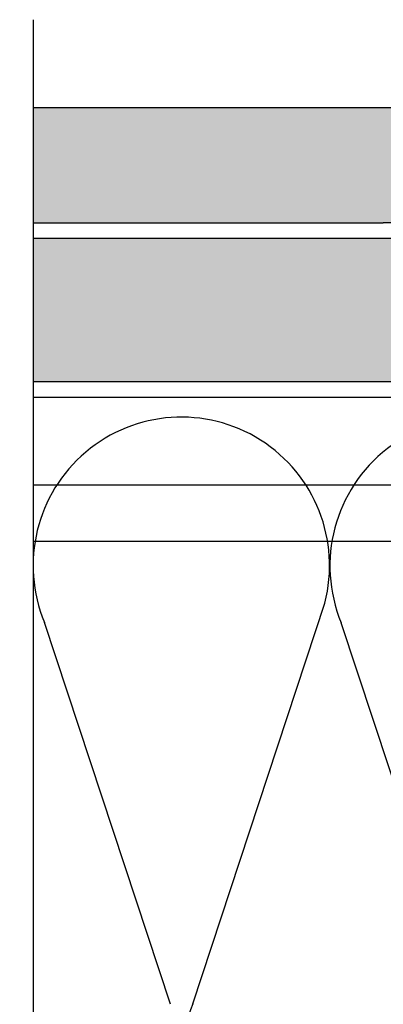
# Model space of a CAD drawing. Units: millimetres. Extents: x 5 to 162, y -7 to 10.
# Drawn here: x 162 to 162, y 4 to 4 of the extents above; entities that cross this region are included whole.
import ezdxf

# ---------------------------------------------------------------- set-up
doc = ezdxf.new("R2010")
doc.units = ezdxf.units.MM
doc.linetypes.add('GESTRICHELT', pattern=[0.75, 0.5, -0.25])
doc.linetypes.add('STRICHPUNKT', pattern=[1, 0.5, -0.25, 0, -0.25])
for name, color, linetype in [('BEPL4', 7, 'Continuous'), ('HILF2S', 7, 'STRICHPUNKT'), ('SCHATT20', 131, 'Continuous'), ('UK2', 7, 'Continuous'), ('UK2G', 7, 'GESTRICHELT')]:
    doc.layers.add(name, color=color, linetype=linetype)
pattern_1 = [(0, (-0.05153146784292062, 9.367341796505857), (0, 6.985), [5.08, -1.905]), (90, (-0.05153146784292062, 9.367341796505857), (-6.985, 4.277078946022131e-16), [5.08, -1.905])]
pattern_2 = [(0, (0, 0), (0, 6.985), [5.08, -1.905]), (90, (0, 0), (-6.985, 4.277078946022131e-16), [5.08, -1.905])]

# ---------------------------------------------------------------- blocks, each defined once
blk = doc.blocks.new('A$C6FB66A44')
at = {"color": 0}
for p, q in [((-16.31923312308686, 23.77690909762191), (13.32167668431021, 14.01594445009255)), ((-16.37859416239894, 3.473374172355534), (11.85543883335345, 12.79839252869692)), ((11.98401988336968, -7.524867674567304), (-17.77031716904344, 2.310519240721305)), ((-16.37507334490124, -18.52645793860279), (11.8574937677115, -9.202024373943232))]:
    blk.add_line(p, q, dxfattribs=at)
for centre, radius, start, end in [((16.09366157501108, 24.63442940472623), 10.97433929519477, 255.369298517496, 112.5484571127721), ((-20.51745186170797, 13.63732910687509), 10.97433929519539, 67.50835815884332, 292.1566137446533), ((16.06371005124515, 2.662980532989195), 10.97433929519539, 248.1765302289832, 112.5484571127841), ((-20.4422110257733, -8.333592097687188), 10.97433929519522, 75.90872007968622, 291.7528928093837)]:
    blk.add_arc(centre, radius, start, end, dxfattribs=at)

msp = doc.modelspace()

# ---------------------------------------------------------------- hatches: boundary and pattern name
at = {"layer": 'SCHATT20'}
h = msp.add_hatch(dxfattribs=at)
h.set_pattern_fill('ANGLE', color=256)
h.set_pattern_definition(pattern_2)
h.paths.add_polyline_path([(161.9024667298661, 4.472491364046805), (161.8636917591712, 4.472491364046805), (161.7967918766281, 4.469815368837844, 0.402553483711767), (161.7942464070572, 4.467044584712102), (161.7942464070572, 4.456616364046804), (161.9024667298661, 4.456616364046804)])
h.paths.add_polyline_path([(161.7989540866215, 4.469410155423354), (161.8073787296827, 4.469410155423354, 0.3131653578592882), (161.8042814335716, 4.464790263805727), (161.8042814335716, 4.461607316884812), (161.8048364602631, 4.461793940026747), (161.8051486823984, 4.461481716900269), (161.804836531604, 4.46130149631472), (161.8042814335716, 4.461114849405109), (161.8042814335716, 4.459030375107286), (161.8048364602631, 4.459216998029156), (161.8051486823984, 4.458904775893831), (161.8048365329862, 4.458724556106294), (161.8014963656448, 4.457601453410086), (161.8011841670593, 4.457913651995621), (161.8014964509121, 4.458093948789084), (161.8020513817415, 4.458280539478161), (161.8020513817415, 4.46036501377599), (161.8014963663865, 4.460178394665943), (161.8011841670592, 4.460490593002151), (161.801496445418, 4.460670887614993), (161.8020513817415, 4.460857480371442), (161.8020513817415, 4.464950053976931, 0.3041910002545554)], flags=16)
h.paths.add_polyline_path([(161.7907741067545, 4.467044586490678, 0.4025528276070559), (161.7880579201349, 4.469822197519483), (161.785321018982, 4.469931673561808), (161.785321018982, 4.469220046189051, 0.3131653859736944), (161.7822237224059, 4.464600154389362), (161.7822237224059, 4.461417207468446), (161.7827787490974, 4.461603830610382), (161.7830909712328, 4.461291607483903), (161.7827788204383, 4.461111386898354), (161.7822237224059, 4.460924739988744), (161.7822237224059, 4.45884026569092), (161.7827787490975, 4.45902688861279), (161.7830909712328, 4.458714666477466), (161.7827788218206, 4.458534446689929), (161.7822237224059, 4.458347799260165), (161.7822237224059, 4.456616402242227), (161.7907741067545, 4.456616402242227)], flags=17)
h.paths.add_polyline_path([(161.7853210185171, 4.469220046006988), (161.7827955756266, 4.469220046006988, -0.6064210085639828), (161.7797165232433, 4.469220046006988), (161.7768963749909, 4.469220046006988), (161.7768963749909, 4.470268659309778), (161.7213287546405, 4.472491364046805), (161.6825537908888, 4.472491364046805), (161.6825537908888, 4.456616364046804), (161.7213279328596, 4.456616364046804), (161.7799936705759, 4.456616396312983), (161.7799936705759, 4.457597963408539), (161.7822237224059, 4.458347799260165), (161.7822237224059, 4.456616402242227), (161.7907741067545, 4.456616402242227), (161.7907741067545, 4.467044586490678, 0.4025528276070559), (161.7880579201349, 4.469822197519483), (161.785321018982, 4.469931673561808)])
h.paths.add_polyline_path([(161.7799936705759, 4.460517292515767), (161.7799936705759, 4.460667370955076), (161.7794387342524, 4.460480778198627), (161.7791264722912, 4.460300493053006)], flags=16)
h.paths.add_polyline_path([(161.7822237224059, 4.460924739988744), (161.7822237224059, 4.45884026569092), (161.7827787490975, 4.45902688861279), (161.7830909633857, 4.458714674324586), (161.7791264730486, 4.457723552483666), (161.7794387397464, 4.457903839372718), (161.7799936705759, 4.458090430061795), (161.7799936705759, 4.460174904359624)], flags=16)
h = msp.add_hatch(dxfattribs=at)
h.set_pattern_fill('ANGLE', color=256)
h.set_pattern_definition(pattern_2)
h.paths.add_polyline_path([(161.9024667298661, 4.472491364046805), (161.8636917591712, 4.472491364046805), (161.8073787301477, 4.470238842963947), (161.8073787301477, 4.469410155423354), (161.7989540861566, 4.469410155423354), (161.7989540861566, 4.469901857215985), (161.7967918766281, 4.469815368837844, 0.4025534837117816), (161.7942464070572, 4.467044584712102), (161.7942464070572, 4.456616364046804), (161.9024667298661, 4.456616364046804)])
h.paths.add_polyline_path([(161.8042814335716, 4.461264914610884), (161.8042814335716, 4.461114849405109), (161.804836531604, 4.46130149631472), (161.8051487123629, 4.461481734200306)], flags=16)
h.paths.add_polyline_path([(161.8011841625668, 4.457913656488157), (161.8014963656448, 4.457601453410086), (161.8048365329862, 4.458724556106294), (161.8051487123629, 4.458904793193837)], flags=16)
h.paths.add_polyline_path([(161.7907741067545, 4.467044586490679, 0.4025528276069756), (161.7880579201349, 4.469822197519483), (161.785321018982, 4.469931673561808), (161.785321018982, 4.469220046006988), (161.7827955756266, 4.469220046006988, -0.606421008563993), (161.7797165232433, 4.469220046006988), (161.7768963749909, 4.469220046006988), (161.7768963749909, 4.470268659309778), (161.7213287546405, 4.472491364046805), (161.6825537908888, 4.472491364046805), (161.6825537908888, 4.456616364046804), (161.7213279328596, 4.456616364046804), (161.7907741067545, 4.456616402242227)])
h.paths.add_polyline_path([(161.7822237224059, 4.461074805194518), (161.7822237224059, 4.460924739988744), (161.7827788204383, 4.461111386898354), (161.7830910011972, 4.46129162478394)], flags=16)
h.paths.add_polyline_path([(161.7791264514011, 4.457723547071791), (161.7794386544792, 4.45741134399372), (161.7827788218206, 4.458534446689929), (161.7830910011972, 4.458714683777472)], flags=16)
h = msp.add_hatch(color=256, dxfattribs=at)
h.dxf.hatch_style = 1
edge = h.paths.add_edge_path()
edge.add_line((161.7768963749909, 4.469220046189043), (161.7768963749909, 4.470268659309778))
edge.add_line((161.7768963749909, 4.470268659309778), (161.7213287546405, 4.469304655418951))
edge.add_line((161.7213287546405, 4.469304655418951), (161.6825537908888, 4.469304655418951))
edge.add_line((161.6825537908888, 4.469304655418951), (161.6825537908888, 4.456616364046804))
edge.add_line((161.6825537908888, 4.456616364046804), (161.7213279328596, 4.456616364046804))
edge.add_line((161.7213279328596, 4.456616364046804), (161.7822237224059, 4.456616397539513))
edge.add_line((161.7822237224059, 4.456616397539513), (161.7822237224059, 4.458497864242256))
edge.add_line((161.7822237224059, 4.458497864242256), (161.7791264730486, 4.457723552483666))
edge.add_line((161.7791264730486, 4.457723552483666), (161.7794387397464, 4.457903839372718))
edge.add_line((161.7794387397464, 4.457903839372718), (161.7822237224059, 4.45884026569092))
edge.add_line((161.7822237224059, 4.45884026569092), (161.7822237224059, 4.461074805194518))
edge.add_line((161.7822237224059, 4.461074805194518), (161.7791264722912, 4.460300493053006))
edge.add_line((161.7791264722912, 4.460300493053006), (161.7799936705759, 4.460801171933264))
edge.add_line((161.7799936705759, 4.460801171933264), (161.7799936705759, 4.464759944560566))
edge.add_arc((161.7751186601372, 4.464680019236097), 0.004875665578626546, 0.9392746108298706, 68.61643643714201)
edge = h.paths.add_edge_path()
edge.add_line((161.7880579201349, 4.469822197519483), (161.785321018982, 4.469931673561808))
edge.add_line((161.785321018982, 4.469931673561808), (161.785321018982, 4.469220046006988))
edge.add_line((161.785321018982, 4.469220046006988), (161.7827955756266, 4.469220046006988))
edge.add_arc((161.7812560494349, 4.470022599762729), 0.001736154781599634, 207.5329946601919, 332.4670053398081, ccw=False)
edge.add_line((161.7797165232433, 4.469220046006988), (161.7768963754559, 4.469220046006988))
edge.add_arc((161.7751186601372, 4.464680019236082), 0.004875665578653567, 0.9392746109913901, 68.61643056916512, ccw=False)
edge.add_line((161.7799936705759, 4.464759944560566), (161.7799936705759, 4.460801171933264))
edge.add_line((161.7799936705759, 4.460801171933264), (161.7799936705759, 4.460667370955081))
edge.add_line((161.7799936705759, 4.460667370955081), (161.7799936705759, 4.458090430061796))
edge.add_line((161.7799936705759, 4.458090430061796), (161.7822237224059, 4.45884026569092))
edge.add_line((161.7822237224059, 4.45884026569092), (161.7822237224059, 4.456616402242227))
edge.add_line((161.7822237224059, 4.456616402242227), (161.7907741067545, 4.456616402242227))
edge.add_line((161.7907741067545, 4.456616402242227), (161.7907741067545, 4.467044586490678))
edge.add_arc((161.7879705494004, 4.467019893118591), 0.002803666100038817, 0.5046407969481747, 88.21420070581544)
edge = h.paths.add_edge_path()
edge.add_line((161.7989540861566, 4.469410155605408), (161.7989540861566, 4.469901857215985))
edge.add_line((161.7989540861566, 4.469901857215985), (161.7967918766281, 4.469815368837844))
edge.add_arc((161.7969610499192, 4.467105321743668), 0.002715322237797613, 93.57202443473467, 181.281713742991)
edge.add_line((161.7942464070572, 4.467044584712102), (161.7942464070572, 4.456616364046804))
edge.add_line((161.7942464070572, 4.456616364046804), (161.8042814335716, 4.456616364046804))
edge.add_line((161.8042814335716, 4.456616364046804), (161.8042814335716, 4.458687973658622))
edge.add_line((161.8042814335716, 4.458687973658622), (161.8011841842143, 4.457913661900032))
edge.add_line((161.8011841842143, 4.457913661900032), (161.8014964509121, 4.458093948789084))
edge.add_line((161.8014964509121, 4.458093948789084), (161.8042814335716, 4.459030375107286))
edge.add_line((161.8042814335716, 4.459030375107286), (161.8042814335716, 4.461264914610884))
edge.add_line((161.8042814335716, 4.461264914610884), (161.8011841834569, 4.460490602469371))
edge.add_line((161.8011841834569, 4.460490602469371), (161.8020513817415, 4.46099128134963))
edge.add_line((161.8020513817415, 4.46099128134963), (161.8020513817415, 4.464950053976931))
edge.add_arc((161.7971763713029, 4.464870128652462), 0.004875665578626546, 0.9392746108298706, 68.61643643714201)
edge = h.paths.add_edge_path()
edge.add_line((161.9024667298661, 4.469304655418951), (161.8636917591712, 4.469304655418951))
edge.add_line((161.8636917591712, 4.469304655418951), (161.8073787301477, 4.470238842963947))
edge.add_line((161.8073787301477, 4.470238842963947), (161.8073787301477, 4.469410155423354))
edge.add_line((161.8073787301477, 4.469410155423354), (161.7989540866215, 4.469410155423354))
edge.add_arc((161.7971763713028, 4.464870128652448), 0.004875665578653567, 0.9392746109913901, 68.61643056916512, ccw=False)
edge.add_line((161.8020513817415, 4.464950053976931), (161.8020513817415, 4.46099128134963))
edge.add_line((161.8020513817415, 4.46099128134963), (161.8020513817415, 4.460857480371446))
edge.add_line((161.8020513817415, 4.460857480371446), (161.8020513817415, 4.45828053947816))
edge.add_line((161.8020513817415, 4.45828053947816), (161.8020513817415, 4.454891917893244))
edge.add_line((161.8020513817415, 4.454891917893244), (161.9024667298661, 4.454891917893244))
edge.add_line((161.9024667298661, 4.454891917893244), (161.9024667298661, 4.469304655418951))
h = msp.add_hatch(dxfattribs=at)
h.set_pattern_fill('ANGLE', color=256)
h.set_pattern_definition(pattern_2)
h.paths.add_polyline_path([(161.9024667298661, 4.454891917893244), (161.8042814335716, 4.454891917893244), (161.8042814335716, 4.453876493207542), (161.8048364600137, 4.454063116265626), (161.8051486827612, 4.453750893518108), (161.8048365302582, 4.453570672518221), (161.8042814335716, 4.453384026005725), (161.8042814335716, 4.451299544816686), (161.8048364657047, 4.451486169568224), (161.8051486827612, 4.451173952511643), (161.8048365028292, 4.450993715675673), (161.8042814335716, 4.45080707844131), (161.8042814335716, 4.448722596205758), (161.8048364713956, 4.448909222870824), (161.8051486860002, 4.448597008266235), (161.8048364979718, 4.448416765764727), (161.8042814335716, 4.448230130108268), (161.8042814335716, 4.446145648421267), (161.8048364763447, 4.446332276915143), (161.8051486886107, 4.446020063658016), (161.804836489995, 4.445839814471667), (161.8042814335716, 4.445653181717415), (161.8042814335716, 4.443568699975037), (161.804836481294, 4.443755329968356), (161.8051486928409, 4.443443118421403), (161.8048364851385, 4.443262865552193), (161.8042814335716, 4.443076234210801), (161.8042814335716, 4.440991751641994), (161.8048364719008, 4.441178378532333), (161.8051486835128, 4.440866166920368), (161.8048364771618, 4.440685914259176), (161.8042814335716, 4.440499285655261), (161.8042814335716, 4.439016917893246), (161.9024667298661, 4.439016917893246)], flags=17)
h.paths.add_polyline_path([(161.8020513817415, 4.447972760576631), (161.8020513817415, 4.45005724281219), (161.8048364629936, 4.450993702281279), (161.8048365028292, 4.450993715675673), (161.8051486827612, 4.451173952511643), (161.8048364657047, 4.451486169568224), (161.8042814335716, 4.451299544816686), (161.8042814335716, 4.453384026005725), (161.8048365302582, 4.453570672518221), (161.8051486827612, 4.453750893518108), (161.8048364600137, 4.454063116265626), (161.8042814335716, 4.453876493207542), (161.8042814335716, 4.454891917893244), (161.7961681096843, 4.454891917893244), (161.7961681096843, 4.454031247626202, 0.3131653859988631), (161.793478513745, 4.450019477387182), (161.793478513745, 4.447254935609076), (161.7939604900438, 4.447416996111566), (161.7942316006821, 4.44714588547329), (161.7939604864741, 4.446989357900516), (161.793478513745, 4.446827298741308), (161.793478513745, 4.44501719259864), (161.7939604900438, 4.4451792530062), (161.7942316006821, 4.444908142367924), (161.7939604900438, 4.444751616856083), (161.793478513745, 4.444589556496612), (161.793478513745, 4.442779450160731), (161.7939604902604, 4.442941510544933), (161.7942316006821, 4.442670400123228), (161.7939604900438, 4.442513874611387), (161.793478513745, 4.442351814251916), (161.793478513745, 4.440541716379719), (161.7939604909045, 4.440703777123513), (161.7942316012277, 4.440432666800263), (161.7939605174319, 4.440276156785885), (161.793478513745, 4.440114087265499), (161.793478513745, 4.439016917893246), (161.9024667298661, 4.439016917893246), (161.9024667298661, 4.454891917893244), (161.8042814335716, 4.454891917893244), (161.8042814335716, 4.453876493207542), (161.8048364600137, 4.454063116265626), (161.8051486827612, 4.453750893518108), (161.8048365302582, 4.453570672518221), (161.8042814335716, 4.453384026005725), (161.8042814335716, 4.451299544816686), (161.8048364657047, 4.451486169568224), (161.8051486827612, 4.451173952511643), (161.8048365028292, 4.450993715675673), (161.8042814335716, 4.45080707844131), (161.8042814335716, 4.448722596205758)])
h.paths.add_polyline_path([(161.8048364979718, 4.448416765764727), (161.805148682788, 4.448597006411673), (161.8042814335716, 4.448380194486988), (161.8042814335716, 4.448230130108268)], flags=16)
h.paths.add_polyline_path([(161.8048364851385, 4.443262865552193), (161.8051486741189, 4.44344310761223), (161.8042814335716, 4.443226297692214), (161.8042814335716, 4.443076234210801)], flags=16)
h.paths.add_polyline_path([(161.804836489995, 4.445839814471667), (161.805148675687, 4.446020056196469), (161.8042814335716, 4.445803245884407), (161.8042814335716, 4.445653181717415)], flags=16)
h.paths.add_polyline_path([(161.8048364719008, 4.441178378532333), (161.8051486835128, 4.440866166920368), (161.8048364771618, 4.440685914259176), (161.8014963493396, 4.439562825184211), (161.801184144199, 4.439875030324854), (161.8014963899498, 4.440055304547878)], flags=16)
h.paths.add_polyline_path([(161.7915420061491, 4.450158234200859, 0.3041910280780816), (161.7888524110706, 4.454031247626197), (161.7888524110706, 4.454891917893244), (161.7822237224059, 4.454891917893244), (161.7822237224059, 4.453686383791176), (161.7827787488481, 4.45387300684926), (161.7830909715956, 4.453560784101742), (161.7827788190926, 4.453380563101855), (161.7822237224059, 4.45319391658936), (161.7822237224059, 4.45110943540032), (161.782778754539, 4.451296060151859), (161.7830909715956, 4.450983843095277), (161.7827787916636, 4.450803606259307), (161.7822237224059, 4.450616969024944), (161.7822237224059, 4.448532486789392), (161.7827787602299, 4.448719113454459), (161.7830909748345, 4.44840689884987), (161.7827787868061, 4.448226656348361), (161.7822237224059, 4.448040020691902), (161.7822237224059, 4.445955539004902), (161.7827787651791, 4.446142167498778), (161.7830909774451, 4.445829954241651), (161.7827787788293, 4.445649705055302), (161.7822237224059, 4.44546307230105), (161.7822237224059, 4.443378590558671), (161.7827787701283, 4.44356522055199), (161.7830909816753, 4.443253009005037), (161.7827787739729, 4.443072756135828), (161.7822237224059, 4.442886124794436), (161.7822237224059, 4.440801642225629), (161.7827787607352, 4.440988269115968), (161.7830909723472, 4.440676057504002), (161.7827787659962, 4.44049580484281), (161.7822237224059, 4.440309176238896), (161.7822237224059, 4.439016917893246), (161.7915420061491, 4.439016917893246), (161.7915420061491, 4.439462953538001), (161.7910600264133, 4.439300892070951), (161.7907889214791, 4.439571997005177), (161.791060030063, 4.439728521694699), (161.7915420061491, 4.43989058207759), (161.7915420061491, 4.441700680331205), (161.7910600315717, 4.441538620550535), (161.7907889214791, 4.441809730643168), (161.7910600351414, 4.441966257900915), (161.7915420061491, 4.442128316433233), (161.7915420061491, 4.443938422575901), (161.7910600315717, 4.44377636279523), (161.7907889206184, 4.444047472887863), (161.7910600303715, 4.444203998252383), (161.7915420061491, 4.444366058484714), (161.7915420061491, 4.446176164820597), (161.7910600315717, 4.446014105039927), (161.7907889214791, 4.44628521513256), (161.7910600336326, 4.446441741883012), (161.7915420061491, 4.446603801113732)])
h.paths.add_polyline_path([(161.7822237224059, 4.44546307230105), (161.7827787788293, 4.445649705055302), (161.7830909774451, 4.445829954241651), (161.7827787651791, 4.446142167498778), (161.7822237224059, 4.445955539004902), (161.7822237224059, 4.448040020691902), (161.7827787868061, 4.448226656348361), (161.7830909748345, 4.44840689884987), (161.7827787602299, 4.448719113454459), (161.7822237224059, 4.448532486789392), (161.7822237224059, 4.450616969024944), (161.7827787916636, 4.450803606259307), (161.7830909715956, 4.450983843095277), (161.782778754539, 4.451296060151859), (161.7822237224059, 4.45110943540032), (161.7822237224059, 4.45319391658936), (161.7827788190926, 4.453380563101855), (161.7830909715956, 4.453560784101742), (161.7827787488481, 4.45387300684926), (161.7822237224059, 4.453686383791176), (161.7822237224059, 4.454891917893244), (161.6825537908888, 4.454891917893244), (161.6825537908888, 4.439016917893246), (161.7822237224059, 4.439016917893246), (161.7822237224059, 4.440309176238896), (161.7827787659962, 4.44049580484281), (161.7830909723472, 4.440676057504002), (161.7827787607352, 4.440988269115968), (161.7822237224059, 4.440801642225629), (161.7822237224059, 4.442886124794436), (161.7827787739729, 4.443072756135828), (161.7830909816753, 4.443253009005037), (161.7827787701283, 4.44356522055199), (161.7822237224059, 4.443378590558671)])
h = msp.add_hatch(dxfattribs=at)
h.set_pattern_fill('ANGLE', color=256)
h.set_pattern_definition(pattern_2)
h.paths.add_polyline_path([(161.9024667298661, 4.454891917893244), (161.6825537908888, 4.454891917893244), (161.6825537908888, 4.439016917893246), (161.9024667298661, 4.439016917893246)])
h.paths.add_polyline_path([(161.7822237224059, 4.453343982283529), (161.7822237224059, 4.45319391658936), (161.7827788190926, 4.453380563101855), (161.7830910029455, 4.453560802201615)], flags=16)
h.paths.add_polyline_path([(161.7822237224059, 4.450767034091337), (161.7822237224059, 4.450616969024944), (161.7827787916636, 4.450803606259307), (161.7830909809943, 4.450983848521616)], flags=16)
h.paths.add_polyline_path([(161.7830909756757, 4.448406898008655), (161.7822237224059, 4.448190085070622), (161.7822237224059, 4.448040020691902), (161.7827787868061, 4.448226656348361)], flags=16)
h.paths.add_polyline_path([(161.7822237224059, 4.445613136468041), (161.7822237224059, 4.44546307230105), (161.7827787788293, 4.445649705055302), (161.7830909645214, 4.445829946780103)], flags=16)
h.paths.add_polyline_path([(161.7822237224059, 4.443036188275848), (161.7822237224059, 4.442886124794436), (161.7827787739729, 4.443072756135828), (161.7830909629532, 4.443252998195864)], flags=16)
h.paths.add_polyline_path([(161.7827787607352, 4.440988269115968), (161.7830909723472, 4.440676057504002), (161.7827787659962, 4.44049580484281), (161.779438638174, 4.439372715767846), (161.7791264330334, 4.439684920908489), (161.7794386787841, 4.439865195131512)], flags=16)
h.paths.add_polyline_path([(161.7888524110706, 4.454031247468103), (161.7961681092805, 4.454031247468103, 0.3131653578842662), (161.793478513745, 4.450019477387181), (161.793478513745, 4.447254935609076), (161.7939604900438, 4.447416996111566), (161.7942805198139, 4.447096966341456), (161.793478513745, 4.446827298741308), (161.793478513745, 4.44501719259864), (161.7939604900438, 4.4451792530062), (161.7942805191698, 4.444859223880188), (161.793478513745, 4.444589556496612), (161.793478513745, 4.442779450160731), (161.7939604902604, 4.442941510544933), (161.7942805191698, 4.442621481635492), (161.793478513745, 4.442351814251916), (161.793478513745, 4.440541716379719), (161.7939604909045, 4.440703777123513), (161.7942805148959, 4.440383753132013), (161.7910600264133, 4.439300892070951), (161.790740003137, 4.439620915347278), (161.7915420061491, 4.43989058207759), (161.7915420061491, 4.441700680331205), (161.7910600315717, 4.441538620550535), (161.7907400024218, 4.441858649700436), (161.7915420061491, 4.442128316433233), (161.7915420061491, 4.443938422575901), (161.7910600315717, 4.44377636279523), (161.7907400019259, 4.444096391425118), (161.7915420061491, 4.444366058484714), (161.7915420061491, 4.446176164820597), (161.7910600315717, 4.446014105039927), (161.7907400025168, 4.446334134094863), (161.7915420061491, 4.446603801113732), (161.7915420061491, 4.450158234200859, 0.3041910179927082)], flags=16)
h.paths.add_polyline_path([(161.8042814335716, 4.453534091699895), (161.8042814335716, 4.453384026005725), (161.8048365302582, 4.453570672518221), (161.8051487141112, 4.453750911617981)], flags=16)
h.paths.add_polyline_path([(161.8042814335716, 4.450957143507702), (161.8042814335716, 4.45080707844131), (161.8048365028292, 4.450993715675673), (161.8051486921599, 4.451173957937982)], flags=16)
h.paths.add_polyline_path([(161.8051486868414, 4.448597007425021), (161.8042814335716, 4.448380194486988), (161.8042814335716, 4.448230130108268), (161.8048364979718, 4.448416765764727)], flags=16)
h.paths.add_polyline_path([(161.8042814335716, 4.445803245884407), (161.8042814335716, 4.445653181717415), (161.804836489995, 4.445839814471667), (161.805148675687, 4.446020056196469)], flags=16)
h.paths.add_polyline_path([(161.8042814335716, 4.443226297692214), (161.8042814335716, 4.443076234210801), (161.8048364851385, 4.443262865552193), (161.8051486741189, 4.44344310761223)], flags=16)
h.paths.add_polyline_path([(161.8011841486723, 4.439875032907474), (161.8014963899498, 4.440055304547878), (161.8048364719008, 4.441178378532333), (161.8051486835128, 4.440866166920368), (161.8048364771618, 4.440685914259176), (161.8014963493396, 4.439562825184211)], flags=16)
h = msp.add_hatch(color=256, dxfattribs=at)
h.dxf.hatch_style = 1
h.paths.add_polyline_path([(161.9024667298661, 4.454891917893244), (161.6825537908888, 4.454891917893244), (161.6825537908888, 4.439016917893246), (161.9024667298661, 4.439016917893246)])
h.paths.add_polyline_path([(161.7799936705759, 4.44763257308876), (161.7799936705759, 4.447782651160265), (161.779438627278, 4.447596022654661), (161.7794386281008, 4.447493812712827)], flags=16)
h.paths.add_polyline_path([(161.7799936705759, 4.442478675875858), (161.7799936705759, 4.442628754929552), (161.7794386312425, 4.442442127756983), (161.7794386318597, 4.442339916335562)], flags=16)
h.paths.add_polyline_path([(161.7799936705759, 4.445055624068047), (161.7799936705759, 4.445205702714046), (161.7794386292603, 4.445019074710255), (161.7794386298774, 4.444916864032181)], flags=16)
h.paths.add_polyline_path([(161.7794386252957, 4.450172970599068), (161.7794386261186, 4.450070760715771), (161.7799936705759, 4.450209521691342), (161.7799936705759, 4.450359599771194)], flags=16)
h.paths.add_polyline_path([(161.7822237224059, 4.453343982283529), (161.7822237224059, 4.45319391658936), (161.7827787498457, 4.453380539818185), (161.7827787490229, 4.453482738799027)], flags=16)
h.paths.add_polyline_path([(161.7827787607352, 4.440988269115968), (161.783147306465, 4.440619723386139), (161.779438638174, 4.439372715767846), (161.7790700927211, 4.439741261220759)], flags=16)
h.paths.add_polyline_path([(161.793478513745, 4.446827298741308), (161.793478513745, 4.446711091327859), (161.7939604864741, 4.446989357900516)], flags=16)
h.paths.add_polyline_path([(161.793478513745, 4.444589556496612), (161.793478513745, 4.444473348222495), (161.7939604900438, 4.444751616856083)], flags=16)
h.paths.add_polyline_path([(161.793478513745, 4.442351814251916), (161.793478513745, 4.442235605977797), (161.7939604900438, 4.442513874611387)], flags=16)
h.paths.add_polyline_path([(161.7915420061491, 4.43989058207759), (161.7915420061491, 4.440006790852163), (161.791060030063, 4.439728521694699)], flags=16)
h.paths.add_polyline_path([(161.7888524110706, 4.454031247468103), (161.7961681092805, 4.454031247468103, 0.3131653578842662), (161.793478513745, 4.450019477387181), (161.793478513745, 4.447254935609076), (161.7939604900438, 4.447416996111566), (161.7942316019162, 4.44714588423911), (161.7915420061491, 4.446473486474031), (161.7915420061491, 4.444366058484714), (161.7939604900438, 4.4451792530062), (161.7942316012277, 4.444908141822281), (161.7915420061491, 4.444235743556936), (161.7915420061491, 4.442128316433233), (161.7939604902604, 4.442941510544933), (161.7942316012277, 4.442670399577585), (161.7907889210451, 4.441809730392605), (161.7915420061491, 4.442244523479701), (161.7915420061491, 4.444235743556936), (161.7907889188698, 4.44404747187832), (161.7915420061491, 4.444482267231757), (161.7915420061491, 4.446473486474031), (161.790788923017, 4.446285216020475), (161.7915420061491, 4.446720008979546), (161.7915420061491, 4.450158234200859, 0.3041910179927085)], flags=16)
h.paths.add_polyline_path([(161.7939605174319, 4.440276156785885), (161.794231615031, 4.440432674769617), (161.7907889174615, 4.439572001022742), (161.7910600264133, 4.439300892070951)], flags=16)
h.paths.add_polyline_path([(161.8020513817415, 4.442668785292224), (161.8020513817415, 4.442818864345917), (161.8014963424082, 4.442632237173349), (161.8014963430253, 4.442530025751927)], flags=16)
h.paths.add_polyline_path([(161.8020513817415, 4.445245733484413), (161.8020513817415, 4.445395812130411), (161.8014963404259, 4.445209184126621), (161.801496341043, 4.445106973448547)], flags=16)
h.paths.add_polyline_path([(161.8020513817415, 4.447972760576631), (161.8020513817415, 4.45005724281219), (161.8014963700952, 4.449870624949156), (161.8011278232404, 4.450239170633974), (161.8020513817415, 4.45054970918756), (161.8020513817415, 4.452634190154099), (161.8014963646537, 4.45244757040602), (161.8011278187838, 4.452816116275899), (161.8048364600137, 4.454063116265626), (161.8052050067072, 4.453694569572177), (161.8042814335716, 4.453384026005725), (161.8042814335716, 4.451299544816686), (161.8048364657047, 4.451486169568224), (161.8052050116839, 4.45111762358899), (161.8042814335716, 4.45080707844131), (161.8042814335716, 4.448722596205758), (161.8048364713956, 4.448909222870824), (161.8052050170979, 4.448540677168515), (161.8042814335716, 4.448230130108268), (161.8042814335716, 4.446145648421272), (161.8042814335716, 4.443568699975042), (161.8042814335716, 4.440991751641994), (161.8048364719008, 4.441178378532333), (161.8052050176307, 4.440809832802505), (161.8014963493396, 4.439562825184211), (161.8011278038867, 4.439931370637124), (161.8042814335716, 4.440991751641994), (161.8042814335716, 4.443076234210809), (161.8042814335716, 4.445653181717418), (161.8042814335716, 4.448230130108268), (161.8014963750445, 4.447293678002361), (161.8011278281896, 4.447662223687177)], flags=16)
h = msp.add_hatch(dxfattribs=at)
h.set_pattern_fill('ANGLE', color=256)
h.set_pattern_definition(pattern_1)
h.paths.add_polyline_path([(161.7814024334025, 4.423201639291481), (161.7809204571038, 4.423039578883921), (161.7806493464655, 4.423310689522197), (161.7809204571038, 4.423467215034038), (161.7814024334025, 4.423629275393509), (161.7814024334025, 4.42543938172939), (161.7809204568872, 4.425277321345188), (161.7806493464655, 4.425548431766892), (161.7809204571038, 4.425704957278734), (161.7814024334025, 4.425867017638205), (161.7814024334025, 4.42679126815903), (161.722651375577, 4.42679126815903), (161.6838772266631, 4.426791306354461), (161.6838772266631, 4.410916306354454), (161.7226521973579, 4.410916306354454), (161.7829173905076, 4.413326913996877), (161.7787128374633, 4.413326913996877), (161.7787128374633, 4.414187584263919, 0.3131653859988631), (161.7814024334025, 4.418199354502939), (161.7814024334025, 4.420963896281045), (161.7809204571038, 4.420801835778555), (161.7806493464655, 4.421072946416831), (161.7809204606734, 4.421229473989605), (161.7814024334025, 4.421391533148813)])
h.paths.add_polyline_path([(161.7920975494719, 4.422631922984886), (161.7918234865718, 4.422539771679099), (161.7915112749599, 4.422851983291064), (161.7918234813109, 4.423032235952256), (161.7920975494719, 4.423124388999653), (161.7920975494719, 4.425208870991915), (161.7918234806315, 4.425116717634761), (161.7915112818006, 4.42542891646567), (161.7918234955149, 4.425609172805865), (161.7920975494719, 4.425701321077263), (161.7920975494719, 4.42679126815903), (161.7833389409984, 4.42679126815903), (161.7833389409984, 4.426518151558916), (161.7838209155758, 4.426680211339586), (161.7840920256685, 4.426409101246953), (161.7838209120062, 4.426252573989206), (161.7833389409984, 4.426090515456888), (161.7833389409984, 4.42428040931422), (161.7838209155758, 4.424442469094891), (161.7840920265292, 4.424171359002258), (161.7838209167761, 4.424014833637738), (161.7833389409984, 4.423852773405407), (161.7833389409984, 4.422042667069524), (161.7838209155758, 4.422204726850194), (161.7840920256685, 4.421933616757561), (161.7838209135149, 4.421777090007109), (161.7833389409984, 4.421615030776389), (161.7833389409984, 4.418060597689262, 0.3041910280780505), (161.786028536077, 4.414187584263924), (161.786028536077, 4.413451359815337), (161.7895520799011, 4.413592301563415, 0.2479729321618514), (161.7917171876156, 4.414915226802128), (161.7915112724725, 4.415121141945197), (161.7919306776226, 4.41536328650718, 0.09415225957014582), (161.7920975494719, 4.416363085689157), (161.7920975494719, 4.417478026150272), (161.7918234821279, 4.417385873296289), (161.791511269862, 4.417698086553416), (161.7918234684777, 4.417878335739765), (161.7920975494719, 4.417970493020874), (161.7920975494719, 4.420054974679878), (161.7918234771787, 4.419962820243076), (161.7915112656318, 4.420275031790029), (161.7918234733341, 4.420455284659239), (161.7920975494719, 4.420547440416078)])
h = msp.add_hatch(dxfattribs=at)
h.set_pattern_fill('ANGLE', color=256)
h.set_pattern_definition(pattern_1)
h.paths.add_polyline_path([(161.9037901656405, 4.409191860200894), (161.6838772266631, 4.409191860200894), (161.6838772266631, 4.393316860200895), (161.9037901656405, 4.393316860200895)])
h.paths.add_polyline_path([(161.7977058723161, 4.394307994788078), (161.78928122879, 4.394307994788078, 0.3131653578592885), (161.7923785249011, 4.398927886405705), (161.7923785249011, 4.402110833326621), (161.7918234982096, 4.401924210184685), (161.7915112760743, 4.402236433311163), (161.7918234268687, 4.402416653896712), (161.7923785249011, 4.402603300806323), (161.7923785249011, 4.404687775104146), (161.7918234982096, 4.404501152182276), (161.7915112760743, 4.404813374317601), (161.7918234254865, 4.404993594105138), (161.7923785249011, 4.405180241534901), (161.7923785249011, 4.40726471583273), (161.791823498459, 4.407078092939343), (161.7915112757115, 4.40739031568686), (161.7918234295968, 4.407570537484816), (161.795163593819, 4.408693637807821), (161.7954757920417, 4.408381439585057), (161.7951635075606, 4.408201142428785), (161.7946085767312, 4.408014551684357), (161.7946085767312, 4.405930077386527), (161.7951635928279, 4.406116696801346), (161.7954757914134, 4.405804498215812), (161.7951635075606, 4.405624201422349), (161.7946085767312, 4.405437610733271), (161.7946085767312, 4.403353136435443), (161.7951635920861, 4.40353975554549), (161.7954757914135, 4.403227557209282), (161.7951635130547, 4.40304726259644), (161.7946085767312, 4.40286066983999), (161.7946085767312, 4.398768096234501, 0.3041910181407417)], flags=16)

# ---------------------------------------------------------------- linework, layer by layer
at = {"color": 0}
msp.add_line((161.6977561528307, 4.370205309237415), (161.6838130857576, 4.412422198249219), dxfattribs=at)
at = {"layer": 'BEPL4'}
for p, q in [((161.9024667298661, 4.469304655418935), (161.6825537908888, 4.469304655418865)), ((161.6825537908887, 4.456616364046804), (161.7213279328596, 4.456616364046804)), ((161.7907741067545, 4.456616402242227), (161.7213279328596, 4.456616402242227)), ((161.9024667298661, 4.454891917893244), (161.6825537908887, 4.454891917893244)), ((161.9024667298661, 4.439016917893246), (161.6825537908887, 4.439016917893246)), ((161.9024667298661, 4.439016917893246), (161.6825537908887, 4.439016917893246))]:
    msp.add_line(p, q, dxfattribs=at)
at = {"layer": 'HILF2S'}
msp.add_line((161.6825537908888, 4.479065164624908), (161.6825537908888, 4.300366575484086), dxfattribs=at)
at = {"layer": 'UK2'}
msp.add_line((161.9024667298661, 4.437280763111835), (161.6825537908887, 4.437280763111835), dxfattribs=at)
msp.add_line((161.9024667298661, 4.437280763111835), (161.6825537908887, 4.437280763111835), dxfattribs=at)
at = {"layer": 'UK2G', "color": 8, "linetype": 'GESTRICHELT'}
for p, q in [((161.9024667298661, 4.42761110522718), (161.6825537908888, 4.42761110522718)), ((161.9024662356412, 4.421360948014149), (161.6825537908888, 4.421360948014149))]:
    msp.add_line(p, q, dxfattribs=at)

# ---------------------------------------------------------------- block references
at = {"xscale": 0.001495325906546735, "yscale": 0.001495325906546735, "zscale": 0.001495325906546735, "rotation": 90}
msp.add_blockref('A$C6FB66A44', (161.7358053303705, 4.39464966613882), dxfattribs=at)

doc.saveas('drawing.dxf')
